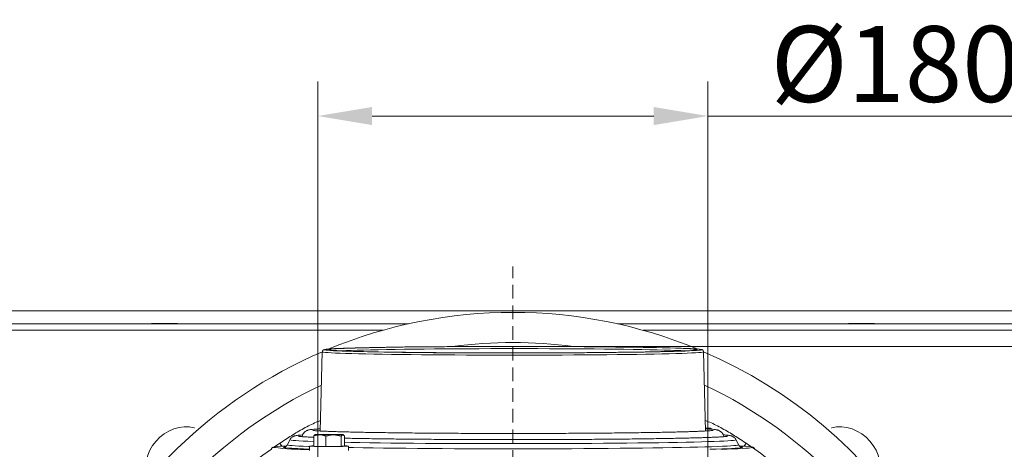
# Model space of a CAD drawing. Extents: x 1440 to 4484, y -806 to 2639.
# Drawn here: x 2082 to 2536, y 3 to 201 of the extents above; entities that cross this region are included whole.
import ezdxf

# ---------------------------------------------------------------- set-up
doc = ezdxf.new("R2010")
doc.units = 0
doc.header["$LTSCALE"] = 5
doc.linetypes.add('HIDDEN', pattern=[1.905, 1.27, -0.635])
doc.layers.add('3', color=1, linetype='Continuous')
doc.layers.add('SLD-0', color=7, linetype='Continuous')
doc.layers.add('Bemaßungen(Brunner)', color=7, linetype='Continuous', lineweight=25)
doc.styles.add('Brunner 2014', font='arial.ttf', dxfattribs={"height": 35})
doc.dimstyles.new('Brunner 2014', dxfattribs={"dimscale": 5, "dimtxt": 35, "dimasz": 5, "dimexe": 3.175, "dimexo": 0, "dimgap": 0.762, "dimtad": 1, "dimdec": 0, "dimrnd": 1e-08, "dimtxsty": 'Brunner 2014', "dimcen": 0.09, "dimdle": 10, "dimclrd": 7, "dimclre": 7, "dimclrt": 7, "dimadec": 1, "dimazin": 2, "dimtfac": 0.666667, "dimtdec": 0, "dimtmove": 0, "dimatfit": 3, "dimldrblk": 'Filled-1', "dimfxl": 1, "dimtolj": 1, "dimlwd": 5, "dimlwe": 5, "dimarcsym": 0})
doc.dimstyles.new('STANDARD-Brunner-IIGroßer Text', dxfattribs={"dimscale": 5, "dimtxt": 35, "dimasz": 5, "dimexe": 3.175, "dimexo": 0, "dimgap": 0.762, "dimtad": 1, "dimdec": 0, "dimrnd": 1e-08, "dimtxsty": 'Brunner 2014', "dimcen": 0.09, "dimdle": 10, "dimclrd": 7, "dimclre": 7, "dimclrt": 7, "dimadec": 1, "dimazin": 2, "dimtfac": 0.666667, "dimtdec": 0, "dimtmove": 0, "dimatfit": 3, "dimldrblk": 'Filled-1', "dimfxl": 1, "dimtolj": 1, "dimlwd": 5, "dimlwe": 5, "dimarcsym": 0})

# ---------------------------------------------------------------- blocks, each defined once
blk = doc.blocks.new('*D78')
at = {"layer": 'Defpoints', "color": 0, "lineweight": 5, "transparency": 16777216}
for p in [(2309.63, 49.98), (3098.74, 49.98), (2822.13, -502.6)]:
    blk.add_point(p, dxfattribs=at)
at = {"layer": 'SLD-0', "color": 7, "linetype": 'Continuous', "lineweight": 5, "transparency": 16777216}
for p, q in [((2309.63, 49.98), (3114.62, 49.98)), ((3098.74, -477.6), (3098.74, 24.98)), ((2822.13, -502.6), (3114.62, -502.6))]:
    blk.add_line(p, q, dxfattribs=at)
at = {"layer": 'SLD-0', "color": 7, "lineweight": 5, "transparency": 16777216}
for points in [[(3094.58, 24.98), (3102.91, 24.98), (3098.74, 49.98)], [(3094.58, -477.6), (3102.91, -477.6), (3098.74, -502.6)]]:
    blk.add_solid(points, dxfattribs=at)
at = {"layer": 'SLD-0', "color": 1, "lineweight": 9, "transparency": 16777216, "insert": (3059.17, -213.13), "char_height": 35, "attachment_point": 2, "rotation": 90, "style": 'Brunner 2014'}
blk.add_mtext('\\A1;553', dxfattribs=at)
blk = doc.blocks.new('Filled-1')
at = {"color": 0}
for p, q in [((0, 0), (-1, 0.167)), ((-1, 0.167), (-1, -0.167)), ((-1, 0), (0, 0)), ((-1, -0.167), (0, 0))]:
    blk.add_line(p, q, dxfattribs=at)
at = {"color": 0, "flags": 128}
blk.add_lwpolyline([(-1, -0.167), (0, 0), (-1, 0.167), (-1, -0.167)], dxfattribs=at)
at = {"color": 0}
blk.add_solid([(-1, -0.167), (0, 0), (-1, 0.167), (-1, -0.167)], dxfattribs=at)
blk = doc.blocks.new('*D81')
at = {"layer": 'Defpoints', "color": 0, "lineweight": 5, "transparency": 16777216}
for p in [(2399.63, 156.22), (2219.63, -48.6), (2399.63, -48.6)]:
    blk.add_point(p, dxfattribs=at)
at = {"layer": 'SLD-0', "color": 7, "linetype": 'Continuous', "lineweight": 5, "transparency": 16777216}
for p, q in [((2219.63, -48.6), (2219.63, 172.09)), ((2399.63, -48.6), (2399.63, 172.09)), ((2244.63, 156.22), (2374.63, 156.22)), ((2399.63, 156.22), (2656.29, 156.22))]:
    blk.add_line(p, q, dxfattribs=at)
at = {"layer": 'SLD-0', "color": 7, "lineweight": 5, "transparency": 16777216}
for points in [[(2244.63, 160.38), (2244.63, 152.05), (2219.63, 156.22)], [(2374.63, 160.38), (2374.63, 152.05), (2399.63, 156.22)]]:
    blk.add_solid(points, dxfattribs=at)
at = {"layer": 'SLD-0', "color": 1, "lineweight": 9, "transparency": 16777216, "insert": (2540.46, 197.72), "char_height": 35, "attachment_point": 2, "style": 'Brunner 2014'}
blk.add_mtext('\\A1;%%c180 /200', dxfattribs=at)
blk = doc.blocks.new('*D82')
at = {"layer": 'Defpoints', "color": 0, "lineweight": 5, "transparency": 16777216}
for p in [(2396.94, -134.78), (2222.31, -178.42)]:
    blk.add_point(p, dxfattribs=at)
at = {"layer": 'SLD-0', "color": 7, "lineweight": 5, "transparency": 16777216}
for p, q in [((2904.88, -7.84), (2421.2, -128.71)), ((2222.31, -178.42), (2396.94, -134.78)), ((2198.06, -184.48), (2173.81, -190.54))]:
    blk.add_line(p, q, dxfattribs=at)
for points in [[(2420.19, -124.67), (2422.21, -132.76), (2396.94, -134.78)], [(2197.05, -180.44), (2199.07, -188.52), (2222.31, -178.42)]]:
    blk.add_solid(points, dxfattribs=at)
at = {"layer": 'SLD-0', "color": 1, "lineweight": 9, "transparency": 16777216, "insert": (2594.62, -42.59), "char_height": 35, "attachment_point": 1, "rotation": 14.0311, "style": 'Brunner 2014'}
blk.add_mtext('\\A1;%%C160/180/200', dxfattribs=at)
blk = doc.blocks.new('*D83')
at = {"layer": 'Bemaßungen(Brunner)', "color": 7, "linetype": 'Continuous', "lineweight": 5, "transparency": 16777216}
for p, q in [((2669.04, 12.25), (2535, -50.72)), ((2106.89, -251.84), (2512.37, -61.35)), ((2084.26, -262.47), (2061.63, -273.1))]:
    blk.add_line(p, q, dxfattribs=at)
at = {"layer": 'Bemaßungen(Brunner)', "color": 7, "lineweight": 5, "transparency": 16777216}
for points in [[(2533.23, -46.95), (2536.77, -54.49), (2512.37, -61.35)], [(2082.49, -258.7), (2086.03, -266.24), (2106.89, -251.84)]]:
    blk.add_solid(points, dxfattribs=at)
at = {"layer": 'Defpoints', "color": 0, "lineweight": 5, "transparency": 16777216}
for p in [(2512.37, -61.35), (2106.89, -251.84)]:
    blk.add_point(p, dxfattribs=at)
at = {"layer": 'Bemaßungen(Brunner)', "color": 7, "lineweight": 9, "transparency": 16777216, "insert": (2603.7, 6.59), "char_height": 35, "attachment_point": 5, "rotation": 25.1635, "style": 'Brunner 2014'}
blk.add_mtext('\\A1;∅448', dxfattribs=at)

msp = doc.modelspace()

# ---------------------------------------------------------------- linework, layer by layer
at = {"color": 7, "linetype": 'Continuous', "lineweight": 9}
for p, q in [((2408.53, 66.4), (1763.13, 66.4)), ((2856.13, 66.4), (2408.53, 66.4)), ((2210.59, 60.4), (2021.63, 60.4)), ((2142.8, 60.55), (2142.8, 60.4)), ((2154.8, 60.55), (2142.8, 60.55)), ((2154.8, 60.4), (2154.8, 60.55)), ((2261.44, 60.4), (2210.59, 60.4)), ((2597.63, 60.4), (2357.82, 60.4)), ((2464.46, 60.55), (2464.46, 60.4)), ((2476.46, 60.55), (2464.46, 60.55)), ((2476.46, 60.4), (2476.46, 60.55)), ((2249.5, 57.4), (2021.63, 57.4)), ((2408.73, 57.4), (2369.76, 57.4)), ((2597.63, 57.4), (2408.73, 57.4)), ((2230.41, 8.63), (2226.85, 9.19)), ((2231.89, 8.76), (2231.15, 9.28)), ((2231.5, 9.17), (2231.27, 9.3)), ((2398.78, 12.35), (2398.51, 12.35)), ((2223.29, 3.87), (2223.29, 8.59)), ((2230.41, 3.91), (2230.41, 8.63)), ((2231.89, 4.04), (2231.89, 8.76)), ((2223.29, 3.87), (2230.41, 3.91)), ((2230.41, 3.91), (2231.89, 4.04)), ((2233.78, 2), (2233.78, 4))]:
    msp.add_line(p, q, dxfattribs=at)
at = {"color": 0, "linetype": 'Continuous', "lineweight": 9}
for p, q in [((2217.66, 8.68), (2218.19, 9.13)), ((2218.28, 9.3), (2218.14, 9.22)), ((2401.15, 12.03), (2400.85, 12.24)), ((2401.21, 12.13), (2400.98, 12.27)), ((2199.57, 3.64), (2202.06, 5.32)), ((2202.06, 5.32), (2202.37, 5.53)), ((2202.96, 3.96), (2202.06, 5.32)), ((2217.66, 3.96), (2217.66, 8.68)), ((2417.2, 5.32), (2416.3, 3.97)), ((2416.89, 5.53), (2417.2, 5.32)), ((2215.78, 4), (2215.78, 2)), ((2217.66, 3.96), (2223.29, 3.87))]:
    msp.add_line(p, q, dxfattribs=at)
at = {"linetype": 'Continuous', "lineweight": 9, "flags": 128}
for points in [[(2162.64, 12.44), (2162.52, 12.47), (2160.25, 12.85), (2157.9, 12.89), (2155.52, 12.58), (2153.16, 11.93), (2150.88, 10.96), (2148.71, 9.68), (2146.7, 8.13), (2144.9, 6.33), (2143.35, 4.33), (2142.07, 2.16), (2141.1, -0.13), (2140.45, -2.49), (2140.15, -4.87), (2140.18, -7.22), (2140.57, -9.49), (2140.6, -9.61)], [(2478.66, -9.61), (2478.69, -9.49), (2479.07, -7.22), (2479.11, -4.87), (2478.8, -2.49), (2478.16, -0.13), (2477.19, 2.16), (2475.91, 4.33), (2474.36, 6.33), (2472.56, 8.13), (2470.55, 9.68), (2468.38, 10.96), (2466.09, 11.93), (2463.73, 12.58), (2461.35, 12.89), (2459, 12.85), (2456.73, 12.47), (2456.61, 12.44)]]:
    msp.add_lwpolyline(points, dxfattribs=at)
at = {"color": 0, "linetype": 'Continuous', "lineweight": 9, "flags": 128}
for points in [[(2218.4, 9.32), (2218.29, 9.31), (2218.29, 9.29), (2218.4, 9.28), (2218.62, 9.26), (2218.94, 9.25), (2219.36, 9.24), (2219.88, 9.23), (2220.48, 9.22)], [(2400.85, 12.24), (2400.97, 12.25), (2400.97, 12.27), (2400.86, 12.28), (2400.64, 12.3), (2400.32, 12.31), (2399.9, 12.32), (2399.38, 12.34), (2398.78, 12.35)], [(2231.89, 4.1), (2232.04, 4.09), (2232.96, 4.07), (2233.55, 4.04), (2233.77, 4), (2233.63, 3.97), (2233.13, 3.94), (2232.28, 3.91), (2231.13, 3.89), (2229.72, 3.87), (2228.1, 3.86), (2226.35, 3.85), (2224.54, 3.84), (2222.73, 3.85), (2221.01, 3.86), (2219.44, 3.87), (2218.09, 3.9), (2217.01, 3.92), (2216.26, 3.95), (2215.85, 3.98), (2215.8, 4.01), (2216.13, 4.04), (2216.8, 4.07), (2217.66, 4.1)]]:
    msp.add_lwpolyline(points, dxfattribs=at)
at = {"color": 7, "linetype": 'Continuous', "lineweight": 9, "flags": 128}
msp.add_lwpolyline([(2231.15, 9.28), (2231.26, 9.29), (2231.26, 9.31), (2231.15, 9.32), (2230.94, 9.34), (2230.61, 9.35), (2230.19, 9.36), (2229.67, 9.37), (2229.07, 9.39)], dxfattribs=at)
at = {"color": 0, "linetype": 'Continuous', "lineweight": 9}
for centre, radius, start, end in [((2309.63, -156.6), 222.29, 67.5116, 112.4884), ((2309.63, -156.6), 208.36, 82.3323, 97.6677), ((2222.37, -82.22), 91.63, 89.7899, 92.4785), ((2398.21, 64.14), 51.97, 270.336, 272.9205), ((2309.63, -156.6), 194.4, 124.9971, 136.2698)]:
    msp.add_arc(centre, radius, start, end, dxfattribs=at)
at = {"linetype": 'Continuous', "lineweight": 9}
for radius, start, end in [(222.29, 113.3095, 0), (222.29, 0, 66.6856), (208.36, 115.099, 136.5202), (208.36, 43.4798, 64.901), (194.4, 43.7302, 56.402)]:
    msp.add_arc((2309.63, -156.6), radius, start, end, dxfattribs=at)
at = {"color": 7, "linetype": 'Continuous', "lineweight": 9}
for centre, radius, start, end in [((2224.8, 331.77), 322.58, 269.2326, 270.3643), ((2224.75, -313.16), 322.58, 89.2326, 90.3643), ((2227.19, 100.82), 91.63, 269.7899, 272.4785)]:
    msp.add_arc(centre, radius, start, end, dxfattribs=at)
at = {"color": 0, "linetype": 'Continuous', "lineweight": 9}
for points, knots in [([(2220.84, 15.78), (2220.39, 15.62), (2218.97, 15.1), (2216.61, 14.01), (2213.71, 12.55), (2210.84, 10.94), (2208.06, 9.25), (2205.26, 7.45), (2203.38, 6.2), (2202.36, 5.53)], [0, 0, 0, 0, 0.068039, 0.213786, 0.367283, 0.528836, 0.679472, 0.827981, 1, 1, 1, 1]), ([(2416.89, 5.53), (2415.88, 6.2), (2413.99, 7.45), (2411.2, 9.25), (2408.42, 10.94), (2405.55, 12.55), (2402.64, 14), (2400.3, 15.12), (2398.87, 15.59), (2398.42, 15.75)], [0, 0, 0, 0, 0.172111, 0.320708, 0.47147, 0.633099, 0.786696, 0.932566, 1, 1, 1, 1]), ([(2220.74, 11.98), (2220.73, 11.98), (2220.07, 11.95), (2219.03, 11.88), (2217.63, 11.79), (2216.54, 11.67), (2215.84, 11.57), (2215.24, 11.43), (2214.82, 11.3), (2214.35, 11.1), (2213.8, 10.77), (2213.19, 10.25), (2212.64, 9.49), (2212.3, 8.83), (2212.26, 8.42), (2212.25, 8.37)], [0, 0, 0, 0, 0.004283, 0.177703, 0.353267, 0.533923, 0.709658, 0.773862, 0.821755, 0.858302, 0.891734, 0.924708, 0.958679, 0.994072, 1, 1, 1, 1]), ([(2243.58, 10.32), (2242.92, 10.33), (2240.99, 10.36), (2237.97, 10.42), (2234.61, 10.5), (2231.52, 10.57), (2228.69, 10.65), (2226.14, 10.74), (2223.88, 10.82), (2221.92, 10.91), (2220.27, 10.99), (2218.95, 11.08), (2218.01, 11.16), (2217.49, 11.22), (2217.26, 11.25), (2217.28, 11.25), (2217.29, 11.25)], [0, 0, 0, 0, 0.043971, 0.127448, 0.210898, 0.294295, 0.377616, 0.460828, 0.543874, 0.626657, 0.708995, 0.790525, 0.870447, 0.934948, 0.986036, 1, 1, 1, 1]), ([(2220.48, 9.22), (2220.37, 9.22), (2220.14, 9.22), (2219.74, 9.19), (2219.26, 9.13), (2218.73, 9.01), (2218.19, 8.87), (2217.84, 8.74), (2217.66, 8.68)], [0, 0, 0, 0, 0.117628, 0.23544, 0.425207, 0.615612, 0.807608, 1, 1, 1, 1]), ([(2401.97, 11.25), (2401.98, 11.25), (2402, 11.25), (2401.81, 11.22), (2401.4, 11.17), (2400.64, 11.11), (2399.55, 11.03), (2398.1, 10.95), (2396.32, 10.86), (2394.23, 10.78), (2391.83, 10.69), (2389.15, 10.61), (2386.19, 10.53), (2382.97, 10.46), (2379.5, 10.39), (2375.78, 10.32), (2371.85, 10.25), (2367.7, 10.19), (2363.35, 10.13), (2358.82, 10.08), (2354.12, 10.03), (2349.27, 9.99), (2344.29, 9.95), (2339.19, 9.92), (2333.99, 9.89), (2328.7, 9.87), (2323.35, 9.86), (2317.96, 9.84), (2312.53, 9.84), (2307.1, 9.84), (2301.68, 9.84), (2296.28, 9.85), (2290.93, 9.87), (2285.64, 9.89), (2280.43, 9.92), (2275.32, 9.95), (2270.33, 9.99), (2265.47, 10.03), (2260.76, 10.08), (2256.21, 10.13), (2251.86, 10.19), (2247.61, 10.25), (2244.95, 10.29), (2243.58, 10.32)], [0, 0, 0, 0, 0.003833, 0.017535, 0.035049, 0.055888, 0.07894, 0.103201, 0.128073, 0.15326, 0.178618, 0.204075, 0.229592, 0.255148, 0.280731, 0.306333, 0.331947, 0.357572, 0.383203, 0.408841, 0.434482, 0.460127, 0.485775, 0.511424, 0.537076, 0.562728, 0.588382, 0.614036, 0.639691, 0.665346, 0.691001, 0.716656, 0.742311, 0.767965, 0.793618, 0.81927, 0.84492, 0.870569, 0.896216, 0.921859, 0.947499, 0.973135, 1, 1, 1, 1]), ([(2407.01, 8.37), (2407.01, 8.41), (2406.97, 8.79), (2406.65, 9.41), (2406.16, 10.14), (2405.6, 10.65), (2405.08, 11), (2404.63, 11.22), (2404.22, 11.37), (2403.83, 11.48), (2403.37, 11.58), (2402.72, 11.67), (2401.79, 11.77), (2400.43, 11.87), (2399.34, 11.94), (2398.59, 11.98), (2398.51, 11.98)], [0, 0, 0, 0, 0.004513, 0.038755, 0.070259, 0.100261, 0.130379, 0.162962, 0.201755, 0.25259, 0.325423, 0.444114, 0.625348, 0.796766, 0.978449, 1, 1, 1, 1]), ([(2400.85, 12.24), (2400.84, 12.24), (2400.69, 12.22), (2400.54, 12.04), (2400.41, 11.87)], [0, 0, 0, 0, 0.117563, 1, 1, 1, 1])]:
    msp.add_open_spline(points, degree=3, knots=knots, dxfattribs=at)
at = {"color": 7, "linetype": 'Continuous', "lineweight": 9}
for points, knots in [([(2223.29, 8.59), (2223.09, 8.67), (2222.18, 9.02), (2221.22, 9.13), (2220.48, 9.22)], [0, 0, 0, 0, 0.215894, 1, 1, 1, 1]), ([(2226.85, 9.19), (2226.77, 9.19), (2225.56, 9.18), (2224.39, 8.87), (2223.29, 8.59)], [0, 0, 0, 0, 0.0702148, 1, 1, 1, 1]), ([(2231.15, 9.28), (2231.13, 9.28), (2230.88, 9.25), (2230.63, 8.93), (2230.41, 8.63)], [0, 0, 0, 0, 0.070215, 1, 1, 1, 1])]:
    msp.add_open_spline(points, degree=3, knots=knots, dxfattribs=at)
at = {"layer": '3', "linetype": 'Continuous', "lineweight": 9}
for p, q in [((2221.63, 47.49), (2220.72, 10.97)), ((2398.54, 10.97), (2397.63, 47.49))]:
    msp.add_line(p, q, dxfattribs=at)
at = {"layer": '3', "color": 0, "linetype": 'Continuous', "lineweight": 9}
for p, q in [((2206.7, 6.95), (2205.52, 4.59)), ((2413.73, 4.59), (2412.56, 6.95)), ((2204.31, 3.66), (2204.05, 3.62))]:
    msp.add_line(p, q, dxfattribs=at)
at = {"layer": '3', "linetype": 'Continuous', "lineweight": 9, "flags": 128}
for points in [[(2221.63, 47.49), (2221.76, 47.4), (2222.25, 47.31), (2223.09, 47.21), (2224.28, 47.12), (2225.81, 47.02), (2227.68, 46.93), (2229.87, 46.84), (2232.39, 46.75), (2235.22, 46.67), (2238.35, 46.59), (2241.77, 46.51), (2245.46, 46.44), (2249.41, 46.37), (2253.6, 46.31), (2258.02, 46.25), (2262.64, 46.19), (2267.45, 46.14), (2272.44, 46.1), (2277.57, 46.06), (2282.83, 46.03), (2288.2, 46), (2293.66, 45.98), (2299.18, 45.96), (2304.74, 45.96), (2310.33, 45.95), (2315.91, 45.96), (2321.46, 45.97), (2326.97, 45.98), (2332.4, 46.01), (2337.75, 46.03), (2342.98, 46.07), (2348.08, 46.11), (2353.02, 46.15), (2357.79, 46.2), (2362.37, 46.26), (2366.73, 46.32), (2370.86, 46.39), (2374.74, 46.46), (2378.37, 46.53), (2381.71, 46.61), (2384.77, 46.69), (2387.52, 46.78), (2389.96, 46.86), (2392.08, 46.95), (2393.86, 47.05), (2395.31, 47.14), (2396.41, 47.24), (2397.16, 47.33), (2397.56, 47.43), (2397.63, 47.49)], [(2222.78, 48.55), (2222.63, 48.48), (2222.7, 48.4)], [(2222.7, 48.4), (2222.76, 48.38), (2223.24, 48.28), (2224.07, 48.19), (2225.25, 48.09), (2226.76, 48), (2228.61, 47.91), (2230.78, 47.82), (2233.27, 47.74), (2236.07, 47.65), (2239.16, 47.57), (2242.54, 47.5), (2246.19, 47.43), (2250.09, 47.36), (2254.24, 47.29), (2258.6, 47.23), (2263.17, 47.18), (2267.93, 47.13), (2272.86, 47.09), (2277.94, 47.05), (2283.14, 47.02), (2288.45, 46.99), (2293.84, 46.97), (2299.3, 46.96), (2304.8, 46.95), (2310.32, 46.95), (2315.84, 46.95), (2321.33, 46.96), (2326.77, 46.98), (2332.15, 47), (2337.43, 47.03), (2342.6, 47.06), (2347.64, 47.1), (2352.53, 47.14), (2357.24, 47.19), (2361.77, 47.25), (2366.08, 47.31), (2370.16, 47.37), (2374, 47.44), (2377.59, 47.52), (2380.9, 47.59), (2383.92, 47.67), (2386.64, 47.76), (2389.05, 47.84), (2391.14, 47.93), (2392.91, 48.03), (2394.34, 48.12), (2395.42, 48.21), (2396.17, 48.31), (2396.53, 48.39)], [(2371.15, 49.54), (2367.12, 49.6), (2362.86, 49.67), (2358.39, 49.72), (2353.73, 49.77), (2348.88, 49.82), (2343.88, 49.86), (2338.73, 49.9), (2333.48, 49.92), (2328.12, 49.95), (2322.69, 49.97), (2317.21, 49.98), (2311.7, 49.98), (2306.18, 49.98), (2300.67, 49.97), (2295.2, 49.96), (2289.79, 49.94), (2284.46, 49.92), (2279.23, 49.89), (2274.12, 49.85), (2269.15, 49.81), (2264.35, 49.76), (2259.73, 49.71), (2255.31, 49.65), (2251.11, 49.59), (2247.14, 49.52), (2243.43, 49.45), (2239.98, 49.37), (2236.81, 49.3), (2233.94, 49.21), (2231.37, 49.13), (2229.12, 49.04), (2227.19, 48.95), (2225.59, 48.86), (2224.33, 48.76), (2223.42, 48.67), (2222.85, 48.57), (2222.78, 48.55)], [(2224.72, 48.53), (2224.65, 48.5), (2224.67, 48.42)], [(2224.67, 48.42), (2224.7, 48.4), (2225.1, 48.31), (2225.85, 48.21), (2226.96, 48.12), (2228.41, 48.03), (2230.21, 47.94), (2232.34, 47.85), (2234.79, 47.76), (2237.55, 47.68), (2240.62, 47.6), (2243.98, 47.52), (2247.61, 47.45), (2251.5, 47.38), (2255.64, 47.32), (2260, 47.26), (2264.57, 47.21), (2269.33, 47.16), (2274.26, 47.12), (2279.34, 47.08), (2284.54, 47.05), (2289.85, 47.02), (2295.25, 47), (2300.7, 46.99), (2306.19, 46.98), (2311.69, 46.98), (2317.19, 46.99), (2322.65, 47), (2328.06, 47.02), (2333.4, 47.04), (2338.63, 47.07), (2343.74, 47.11), (2348.71, 47.15), (2353.51, 47.19), (2358.13, 47.25), (2362.55, 47.3), (2366.74, 47.37), (2370.7, 47.43), (2374.4, 47.5), (2377.82, 47.58), (2380.97, 47.66), (2383.81, 47.74), (2386.34, 47.83), (2388.55, 47.91), (2390.43, 48), (2391.96, 48.1), (2393.16, 48.19), (2394, 48.28), (2394.49, 48.38), (2394.59, 48.42)], [(2369.73, 49.51), (2365.72, 49.58), (2361.46, 49.64), (2356.99, 49.7), (2352.33, 49.75), (2347.48, 49.79), (2342.47, 49.83), (2337.33, 49.87), (2332.07, 49.9), (2326.72, 49.92), (2321.29, 49.93), (2315.82, 49.94), (2310.32, 49.95), (2304.81, 49.95), (2299.33, 49.94), (2293.89, 49.92), (2288.52, 49.9), (2283.23, 49.87), (2278.06, 49.84), (2273.01, 49.8), (2268.13, 49.76), (2263.41, 49.71), (2258.89, 49.65), (2254.58, 49.6), (2250.51, 49.53), (2246.68, 49.46), (2243.11, 49.39), (2239.83, 49.31), (2236.83, 49.23), (2234.14, 49.15), (2231.77, 49.06), (2229.73, 48.97), (2228.02, 48.88), (2226.65, 48.79), (2225.63, 48.69), (2224.97, 48.6), (2224.72, 48.53)], [(2369.03, 48.52), (2365.06, 48.59), (2360.85, 48.65), (2356.44, 48.7), (2351.82, 48.75), (2347.03, 48.8), (2342.09, 48.84), (2337, 48.87), (2331.81, 48.9), (2326.52, 48.92), (2321.15, 48.94), (2315.74, 48.95), (2310.31, 48.95), (2304.87, 48.95), (2299.45, 48.94), (2294.08, 48.93), (2288.77, 48.91), (2283.54, 48.88), (2278.43, 48.85), (2273.45, 48.81), (2268.61, 48.76), (2263.96, 48.72), (2259.49, 48.66), (2255.23, 48.6), (2251.2, 48.54), (2247.42, 48.47), (2243.89, 48.4), (2240.65, 48.32), (2237.69, 48.24), (2235.03, 48.16), (2232.69, 48.07), (2230.67, 47.99), (2229.94, 47.95)], [(2389.32, 47.95), (2389.04, 47.96), (2387.1, 48.05), (2384.84, 48.14), (2382.26, 48.22), (2379.38, 48.3), (2376.2, 48.38), (2372.75, 48.45), (2369.03, 48.52)], [(2396.44, 48.56), (2396.3, 48.6), (2395.64, 48.69), (2394.64, 48.79), (2393.3, 48.88), (2391.62, 48.97), (2389.6, 49.06), (2387.27, 49.15), (2384.63, 49.23), (2381.68, 49.32), (2378.44, 49.39), (2374.93, 49.47), (2371.15, 49.54)], [(2394.59, 48.42), (2394.63, 48.48), (2394.4, 48.57), (2394.28, 48.6)], [(2396.53, 48.39), (2396.56, 48.4), (2396.6, 48.5), (2396.44, 48.56)]]:
    msp.add_lwpolyline(points, dxfattribs=at)
at = {"layer": '3', "color": 0, "linetype": 'Continuous', "lineweight": 9, "flags": 128}
for points in [[(2205.52, 4.59), (2205.56, 4.53), (2205.91, 4.42), (2206.62, 4.32), (2207.67, 4.21), (2209.07, 4.11), (2210.8, 4.01), (2212.87, 3.91), (2215.27, 3.81), (2215.78, 3.79)], [(2206.7, 6.95), (2206.7, 6.95), (2206.83, 6.84), (2207.32, 6.74), (2208.16, 6.63), (2209.35, 6.53), (2210.88, 6.43), (2212.76, 6.33), (2214.97, 6.23), (2217.5, 6.13), (2217.66, 6.13)], [(2231.89, 5.76), (2234.74, 5.7), (2239.01, 5.63), (2243.53, 5.56), (2248.27, 5.49), (2253.23, 5.43), (2258.38, 5.38), (2263.71, 5.33), (2269.19, 5.28), (2274.82, 5.24), (2280.56, 5.21), (2286.41, 5.18), (2292.33, 5.16), (2298.32, 5.15), (2304.34, 5.14), (2310.38, 5.14), (2316.42, 5.14), (2322.44, 5.15), (2328.41, 5.17), (2334.32, 5.19), (2340.14, 5.22), (2345.86, 5.25), (2351.45, 5.29), (2356.9, 5.34), (2362.18, 5.39), (2367.29, 5.45), (2372.19, 5.51), (2376.88, 5.57), (2381.34, 5.65), (2385.55, 5.72), (2389.5, 5.8), (2393.17, 5.89), (2396.56, 5.97), (2399.64, 6.06), (2402.42, 6.16), (2404.87, 6.25), (2407, 6.35), (2408.79, 6.45), (2410.24, 6.56), (2411.34, 6.66), (2412.1, 6.76), (2412.49, 6.87), (2412.56, 6.95)], [(2233.78, 3.33), (2236.01, 3.29), (2240.42, 3.22), (2245.06, 3.15), (2249.91, 3.09), (2254.97, 3.03), (2260.22, 2.98), (2265.63, 2.93), (2271.19, 2.89), (2276.88, 2.85), (2282.68, 2.82), (2288.58, 2.8), (2294.54, 2.78), (2300.55, 2.77), (2306.6, 2.76), (2312.66, 2.76), (2318.7, 2.77), (2324.72, 2.78), (2330.68, 2.8), (2336.57, 2.82), (2342.38, 2.85), (2348.07, 2.89), (2353.63, 2.93), (2359.04, 2.98), (2364.28, 3.03), (2369.34, 3.09), (2374.2, 3.15), (2378.84, 3.22), (2383.25, 3.29), (2387.4, 3.37), (2391.29, 3.45), (2394.91, 3.54), (2398.24, 3.63), (2401.27, 3.72), (2403.98, 3.81), (2406.38, 3.91), (2408.45, 4.01), (2410.19, 4.11), (2411.59, 4.21), (2412.64, 4.32), (2413.34, 4.42), (2413.69, 4.53), (2413.74, 4.59)], [(2199.32, 3.58), (2199.13, 3.49), (2199.25, 3.38)], [(2204.05, 3.62), (2203.86, 3.56), (2203.73, 3.46), (2203.95, 3.35), (2204.52, 3.25), (2204.81, 3.21)], [(2400.44, 2.52), (2403.43, 2.61), (2406.1, 2.71), (2408.46, 2.81), (2410.49, 2.91), (2412.18, 3.01), (2413.53, 3.11), (2414.54, 3.22), (2415.07, 3.3)], [(2405.58, 2.52), (2408.53, 2.61), (2411.17, 2.71), (2413.47, 2.81), (2415.45, 2.92), (2417.08, 3.02), (2418.37, 3.13), (2419.31, 3.24), (2419.89, 3.35), (2420.07, 3.41)], [(2415.28, 3.6), (2415.06, 3.64), (2414.9, 3.67)], [(2415.07, 3.3), (2415.2, 3.33), (2415.5, 3.43), (2415.46, 3.54), (2415.28, 3.6)], [(2420.07, 3.41), (2420.12, 3.46), (2420, 3.56), (2419.66, 3.65)]]:
    msp.add_lwpolyline(points, dxfattribs=at)
at = {"layer": '3', "linetype": 'Continuous', "lineweight": 9}
msp.add_arc((2369.45, -287.73), 337.24, 85.7769, 89.9519, dxfattribs=at)
at = {"layer": '3', "color": 0, "linetype": 'Continuous', "lineweight": 9}
for centre, radius, start, end in [((2214.8, 132.8), 130.35, 263.1494, 270.429), ((2205.62, -34.86), 38.96, 90.9012, 99.3097), ((2220.52, 192), 189.45, 265.2429, 268.5662), ((2412.72, -47.88), 52, 82.3355, 88.2886)]:
    msp.add_arc(centre, radius, start, end, dxfattribs=at)
at = {"layer": '3', "linetype": 'Continuous', "lineweight": 9}
for points, knots in [([(2222.5, 48.51), (2222.49, 48.51), (2222.42, 48.49), (2222.28, 48.44), (2222.02, 48.3), (2221.7, 47.97), (2221.67, 47.64), (2221.66, 47.51)], [0, 0, 0, 0, 0.0197054, 0.3943857, 0.6757036, 0.8648098, 1, 1, 1, 1]), ([(2397.61, 47.46), (2397.62, 47.49), (2397.66, 47.7), (2397.45, 48.08), (2397.21, 48.31), (2396.99, 48.44), (2396.84, 48.49), (2396.74, 48.52), (2396.7, 48.53)], [0, 0, 0, 0, 0.027565, 0.197924, 0.358926, 0.547465, 0.819209, 1, 1, 1, 1])]:
    msp.add_open_spline(points, degree=3, knots=knots, dxfattribs=at)
at = {"layer": '3', "color": 0, "linetype": 'Continuous', "lineweight": 9}
for points, knots in [([(2212.54, 9.18), (2212.48, 9.17), (2211.89, 9.14), (2211.03, 9.06), (2210.01, 8.95), (2209.38, 8.85), (2208.87, 8.73), (2208.49, 8.59), (2208.05, 8.39), (2207.56, 8.05), (2207.06, 7.59), (2206.83, 7.15), (2206.74, 6.97)], [0, 0, 0, 0, 0.0242033, 0.2538793, 0.490003, 0.6907287, 0.7742067, 0.840721, 0.8872827, 0.9296086, 0.971064, 1, 1, 1, 1]), ([(2412.52, 7), (2412.41, 7.19), (2412.17, 7.61), (2411.7, 8.05), (2411.25, 8.37), (2410.84, 8.56), (2410.48, 8.7), (2410.1, 8.8), (2409.6, 8.9), (2408.88, 9), (2407.93, 9.09), (2407.08, 9.15), (2406.72, 9.17)], [0, 0, 0, 0, 0.032222, 0.069938, 0.108883, 0.15259, 0.207047, 0.281549, 0.394056, 0.599204, 0.82909, 1, 1, 1, 1]), ([(2205.54, 4.66), (2205.46, 4.5), (2205.27, 4.16), (2204.95, 3.9), (2204.7, 3.74), (2204.53, 3.68), (2204.46, 3.66), (2204.48, 3.66), (2204.48, 3.66)], [0, 0, 0, 0, 0.12552, 0.272802, 0.437275, 0.643673, 0.923477, 1, 1, 1, 1]), ([(2217.66, 8.07), (2217.28, 8.09), (2216.18, 8.13), (2214.67, 8.21), (2213.13, 8.3), (2211.98, 8.38), (2211.19, 8.46), (2210.79, 8.51), (2210.61, 8.54), (2210.65, 8.54), (2210.65, 8.54)], [0, 0, 0, 0, 0.091181, 0.26658, 0.440958, 0.613399, 0.763976, 0.895473, 0.994167, 1, 1, 1, 1]), ([(2408.6, 8.53), (2408.6, 8.53), (2408.63, 8.54), (2408.46, 8.51), (2408.09, 8.46), (2407.37, 8.39), (2406.32, 8.31), (2404.91, 8.22), (2403.17, 8.14), (2401.11, 8.05), (2398.75, 7.96), (2396.11, 7.87), (2393.18, 7.79), (2389.98, 7.71), (2386.53, 7.63), (2382.83, 7.56), (2378.89, 7.49), (2374.74, 7.43), (2370.38, 7.36), (2365.83, 7.31), (2361.1, 7.25), (2356.2, 7.21), (2351.16, 7.16), (2345.99, 7.12), (2340.7, 7.09), (2335.31, 7.06), (2329.84, 7.04), (2324.31, 7.02), (2318.73, 7.01), (2313.12, 7.01), (2307.5, 7.01), (2301.88, 7.01), (2296.3, 7.02), (2290.75, 7.04), (2285.26, 7.06), (2279.85, 7.08), (2274.54, 7.12), (2269.33, 7.15), (2264.26, 7.2), (2259.33, 7.24), (2254.55, 7.29), (2249.95, 7.35), (2245.55, 7.41), (2241.34, 7.48), (2237.36, 7.54), (2234.2, 7.6), (2232.46, 7.64), (2231.89, 7.66)], [0, 0, 0, 0, 0.002364, 0.014585, 0.030445, 0.049534, 0.070764, 0.093136, 0.116068, 0.13928, 0.16264, 0.186085, 0.209581, 0.23311, 0.256662, 0.280228, 0.303805, 0.32739, 0.350981, 0.374577, 0.398176, 0.421778, 0.445382, 0.468988, 0.492595, 0.516203, 0.539812, 0.563422, 0.587032, 0.610643, 0.634254, 0.657865, 0.681475, 0.705086, 0.728696, 0.752306, 0.775914, 0.799522, 0.823129, 0.846735, 0.870338, 0.89394, 0.917538, 0.941133, 0.964724, 0.988308, 1, 1, 1, 1]), ([(2414.77, 3.66), (2414.77, 3.66), (2414.78, 3.66), (2414.69, 3.69), (2414.48, 3.78), (2414.18, 4), (2413.86, 4.29), (2413.76, 4.59), (2413.73, 4.66)], [0, 0, 0, 0, 0.17065, 0.425823, 0.624173, 0.791505, 0.947356, 1, 1, 1, 1]), ([(2199.03, 3.54), (2198.94, 3.51), (2198.79, 3.46), (2198.51, 3.3), (2198.19, 2.96), (2198.17, 2.66), (2198.17, 2.54)], [0, 0, 0, 0, 0.411249, 0.702343, 0.88996, 1, 1, 1, 1]), ([(2421.11, 2.51), (2421.11, 2.55), (2421.15, 2.77), (2420.92, 3.12), (2420.68, 3.34), (2420.46, 3.46), (2420.2, 3.55), (2420.03, 3.6), (2419.85, 3.63), (2419.83, 3.63)], [0, 0, 0, 0, 0.021816, 0.138899, 0.253576, 0.392562, 0.598414, 0.959588, 1, 1, 1, 1])]:
    msp.add_open_spline(points, degree=3, knots=knots, dxfattribs=at)
at = {"layer": 'SLD-0', "color": 1, "linetype": 'HIDDEN', "lineweight": 9}
msp.add_line((2309.63, -156.6), (2309.63, 86.86), dxfattribs=at)

# ---------------------------------------------------------------- dimensions: what is measured, and where the dimension line sits
at = {"layer": 'Bemaßungen(Brunner)', "lineweight": 9}
dim = msp.add_diameter_dim_2p(p1=(2106.89, -251.84), p2=(2512.37, -61.35), dimstyle='Brunner 2014', dxfattribs=at)
dim.commit()
dim.dimension.update_dxf_attribs({"geometry": '*D83', "text_midpoint": (2603.7, 6.59)})
at = {"layer": 'SLD-0', "color": 0, "lineweight": 9}
dim = msp.add_linear_dim(base=(2399.63, 156.22), p1=(2219.63, -48.6), p2=(2399.63, -48.6), text='%%c<> /200', dimstyle='Brunner 2014', override={"dimclrt": 1}, dxfattribs=at)
dim.commit()
dim.dimension.update_dxf_attribs({"geometry": '*D81', "text_midpoint": (2540.46, 156.22), "dimtype": 160})
at = {"layer": 'SLD-0', "lineweight": 9}
dim = msp.add_linear_dim(base=(3098.74, 49.98), p1=(2822.13, -502.6), p2=(2309.63, 49.98), angle=90, dimstyle='Brunner 2014', override={"dimclrt": 1}, dxfattribs=at)
dim.commit()
dim.dimension.update_dxf_attribs({"geometry": '*D78', "text_midpoint": (3098.74, -213.13), "dimtype": 160})
at = {"layer": 'SLD-0', "color": 7, "lineweight": 9}
dim = msp.add_diameter_dim_2p(p1=(2222.31, -178.42), p2=(2396.94, -134.78), text='%%C160/180/200', dimstyle='STANDARD-Brunner-IIGroßer Text', override={"dimclrt": 1}, dxfattribs=at)
dim.commit()
dim.dimension.update_dxf_attribs({"geometry": '*D82', "text_midpoint": (2752.93, -45.81), "dimtype": 163})

doc.saveas('drawing.dxf')
